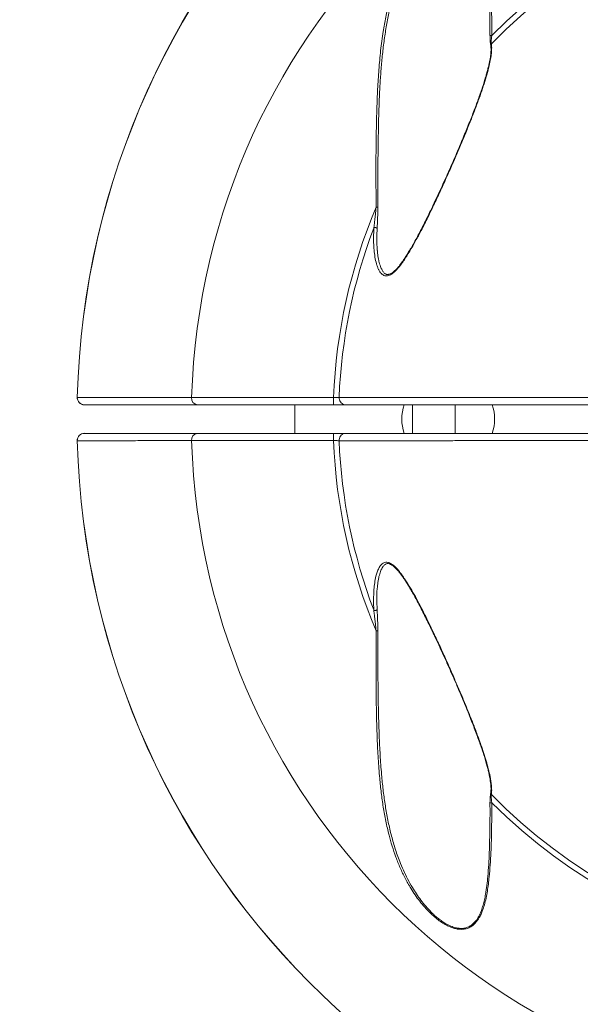
# Model space of a CAD drawing. Units: centimetres. Extents: x -11635 to 281, y -187 to 226.
# Drawn here: x -42 to -30, y 23 to 45 of the extents above; entities that cross this region are included whole.
import ezdxf

# ---------------------------------------------------------------- set-up
doc = ezdxf.new("R2010")
doc.units = ezdxf.units.CM
doc.header["$MEASUREMENT"] = 0
doc.header["$PDMODE"] = 34
doc.header["$PDSIZE"] = -1
doc.linetypes.add('SLD-Center', pattern=[0.75, 0.6, -0.05, 0.05, -0.05])
doc.linetypes.add('SLD-Solid', pattern=[0])
for name, color, linetype in [('ENG PRODUCT CONST', 3, 'Continuous'), ('ENG PRODUCT TYP', 5, 'Continuous'), ('FR PRODUCT CONST', 1, 'Continuous'), ('FR PRODUCT TYP', 6, 'Continuous'), ('GER PRODUCT CONST', 193, 'Continuous'), ('GER PRODUCT TYP', 94, 'Continuous')]:
    doc.layers.add(name, color=color, linetype=linetype)
doc.layers.add('SPRAY ZONE', color=7, linetype='Continuous', true_color=0x00a9c7, plot=False)
doc.styles.add('Vortex annotative', font='arial.ttf')
doc.dimstyles.new('Vortex PRODUCT', dxfattribs={"dimtxt": 1.5, "dimasz": 0.125, "dimexe": 0, "dimexo": 0, "dimgap": 0.125, "dimtad": 0, "dimtih": 1, "dimtoh": 1, "dimzin": 12, "dimdsep": 46, "dimtxsty": 'Vortex annotative', "dimcen": 0, "dimadec": 0, "dimazin": 0, "dimtfac": 1, "dimtofl": 0, "dimtmove": 0, "dimatfit": 3, "dimfxl": 1, "dimfrac": 1, "dimtolj": 1, "dimtzin": 12, "dimlwd": 18, "dimarcsym": 0})

# ---------------------------------------------------------------- blocks, each defined once
blk = doc.blocks.new('*D40')
at = {"layer": 'Defpoints', "color": 0, "transparency": 16777216}
for p in [(-5.354, 22.324), (-40.908, 21.576), (-5.354, 5.266)]:
    blk.add_point(p, dxfattribs=at)
at = {"layer": 'ENG PRODUCT CONST', "color": 0, "lineweight": -2, "transparency": 16777216}
for p, q in [((-5.354, 22.324), (-5.354, 5.266)), ((-40.908, 21.576), (-40.908, 5.266))]:
    blk.add_line(p, q, dxfattribs=at)
at = {"layer": 'ENG PRODUCT CONST', "color": 0, "lineweight": 18, "transparency": 16777216}
blk.add_line((-39.408, 5.266), (-6.854, 5.266), dxfattribs=at)
at = {"layer": 'ENG PRODUCT CONST', "color": 0, "transparency": 16777216}
for points in [[(-39.408, 5.516), (-39.408, 5.016), (-40.908, 5.266)], [(-6.854, 5.516), (-6.854, 5.016), (-5.354, 5.266)]]:
    blk.add_solid(points, dxfattribs=at)
at = {"layer": 'ENG PRODUCT CONST', "color": 0, "transparency": 16777216, "insert": (-23.131, 5.266), "char_height": 18, "attachment_point": 5, "style": 'Vortex annotative'}
blk.add_mtext('\\A1;35.55 cm', dxfattribs=at)
blk = doc.blocks.new('*D41')
at = {"layer": 'Defpoints', "color": 0, "transparency": 16777216}
for p in [(-5.354, 22.324), (-40.908, 21.576), (-5.354, 5.266)]:
    blk.add_point(p, dxfattribs=at)
at = {"layer": 'ENG PRODUCT CONST', "color": 0, "lineweight": -2, "transparency": 16777216}
for p, q in [((-5.354, 22.324), (-5.354, 5.266)), ((-40.908, 21.576), (-40.908, 5.266))]:
    blk.add_line(p, q, dxfattribs=at)
at = {"layer": 'ENG PRODUCT CONST', "color": 0, "lineweight": 18, "transparency": 16777216}
blk.add_line((-39.408, 5.266), (-6.854, 5.266), dxfattribs=at)
at = {"layer": 'ENG PRODUCT CONST', "color": 0, "transparency": 16777216}
for points in [[(-39.408, 5.516), (-39.408, 5.016), (-40.908, 5.266)], [(-6.854, 5.516), (-6.854, 5.016), (-5.354, 5.266)]]:
    blk.add_solid(points, dxfattribs=at)
at = {"layer": 'ENG PRODUCT CONST', "color": 0, "transparency": 16777216, "insert": (-23.131, 5.266), "char_height": 18, "attachment_point": 5, "style": 'Vortex annotative'}
blk.add_mtext('\\A1;35.55 cm', dxfattribs=at)
blk = doc.blocks.new('*D42')
at = {"layer": 'Defpoints', "color": 0, "transparency": 16777216}
for p in [(-5.354, 22.324), (-40.908, 21.576), (-5.354, 5.266)]:
    blk.add_point(p, dxfattribs=at)
at = {"layer": 'ENG PRODUCT TYP', "color": 0, "lineweight": -2, "transparency": 16777216}
for p, q in [((-5.354, 22.324), (-5.354, 5.266)), ((-40.908, 21.576), (-40.908, 5.266))]:
    blk.add_line(p, q, dxfattribs=at)
at = {"layer": 'ENG PRODUCT TYP', "color": 0, "lineweight": 18, "transparency": 16777216}
blk.add_line((-39.408, 5.266), (-6.854, 5.266), dxfattribs=at)
at = {"layer": 'ENG PRODUCT TYP', "color": 0, "transparency": 16777216}
for points in [[(-39.408, 5.516), (-39.408, 5.016), (-40.908, 5.266)], [(-6.854, 5.516), (-6.854, 5.016), (-5.354, 5.266)]]:
    blk.add_solid(points, dxfattribs=at)
at = {"layer": 'ENG PRODUCT TYP', "color": 0, "transparency": 16777216, "insert": (-23.131, 5.266), "char_height": 18, "attachment_point": 5, "style": 'Vortex annotative'}
blk.add_mtext('\\A1;35.55 cm', dxfattribs=at)
blk = doc.blocks.new('*D43')
at = {"layer": 'Defpoints', "color": 0, "transparency": 16777216}
for p in [(-5.354, 22.324), (-40.908, 21.576), (-5.354, 5.266)]:
    blk.add_point(p, dxfattribs=at)
at = {"layer": 'FR PRODUCT CONST', "color": 0, "lineweight": -2, "transparency": 16777216}
for p, q in [((-5.354, 22.324), (-5.354, 5.266)), ((-40.908, 21.576), (-40.908, 5.266))]:
    blk.add_line(p, q, dxfattribs=at)
at = {"layer": 'FR PRODUCT CONST', "color": 0, "lineweight": 18, "transparency": 16777216}
blk.add_line((-39.408, 5.266), (-6.854, 5.266), dxfattribs=at)
at = {"layer": 'FR PRODUCT CONST', "color": 0, "transparency": 16777216}
for points in [[(-39.408, 5.516), (-39.408, 5.016), (-40.908, 5.266)], [(-6.854, 5.516), (-6.854, 5.016), (-5.354, 5.266)]]:
    blk.add_solid(points, dxfattribs=at)
at = {"layer": 'FR PRODUCT CONST', "color": 0, "transparency": 16777216, "insert": (-23.131, 5.266), "char_height": 18, "attachment_point": 5, "style": 'Vortex annotative'}
blk.add_mtext('\\A1;35.55 cm', dxfattribs=at)
blk = doc.blocks.new('*D44')
at = {"layer": 'Defpoints', "color": 0, "transparency": 16777216}
for p in [(-5.354, 22.324), (-40.908, 21.576), (-5.354, 5.266)]:
    blk.add_point(p, dxfattribs=at)
at = {"layer": 'FR PRODUCT TYP', "color": 0, "lineweight": -2, "transparency": 16777216}
for p, q in [((-5.354, 22.324), (-5.354, 5.266)), ((-40.908, 21.576), (-40.908, 5.266))]:
    blk.add_line(p, q, dxfattribs=at)
at = {"layer": 'FR PRODUCT TYP', "color": 0, "lineweight": 18, "transparency": 16777216}
blk.add_line((-39.408, 5.266), (-6.854, 5.266), dxfattribs=at)
at = {"layer": 'FR PRODUCT TYP', "color": 0, "transparency": 16777216}
for points in [[(-39.408, 5.516), (-39.408, 5.016), (-40.908, 5.266)], [(-6.854, 5.516), (-6.854, 5.016), (-5.354, 5.266)]]:
    blk.add_solid(points, dxfattribs=at)
at = {"layer": 'FR PRODUCT TYP', "color": 0, "transparency": 16777216, "insert": (-23.131, 5.266), "char_height": 18, "attachment_point": 5, "style": 'Vortex annotative'}
blk.add_mtext('\\A1;35.55 cm', dxfattribs=at)
blk = doc.blocks.new('*D55')
at = {"layer": 'Defpoints', "color": 0, "transparency": 16777216}
for p in [(-5.354, 22.324), (-40.908, 21.576), (-5.354, 5.266)]:
    blk.add_point(p, dxfattribs=at)
at = {"layer": 'GER PRODUCT CONST', "color": 0, "lineweight": -2, "transparency": 16777216}
for p, q in [((-5.354, 22.324), (-5.354, 5.266)), ((-40.908, 21.576), (-40.908, 5.266))]:
    blk.add_line(p, q, dxfattribs=at)
at = {"layer": 'GER PRODUCT CONST', "color": 0, "lineweight": 18, "transparency": 16777216}
blk.add_line((-39.408, 5.266), (-6.854, 5.266), dxfattribs=at)
at = {"layer": 'GER PRODUCT CONST', "color": 0, "transparency": 16777216}
for points in [[(-39.408, 5.516), (-39.408, 5.016), (-40.908, 5.266)], [(-6.854, 5.516), (-6.854, 5.016), (-5.354, 5.266)]]:
    blk.add_solid(points, dxfattribs=at)
at = {"layer": 'GER PRODUCT CONST', "color": 0, "transparency": 16777216, "insert": (-23.131, 5.266), "char_height": 18, "attachment_point": 5, "style": 'Vortex annotative'}
blk.add_mtext('\\A1;35.55 cm', dxfattribs=at)
blk = doc.blocks.new('*D56')
at = {"layer": 'Defpoints', "color": 0, "transparency": 16777216}
for p in [(-5.354, 22.324), (-40.908, 21.576), (-5.354, 5.266)]:
    blk.add_point(p, dxfattribs=at)
at = {"layer": 'GER PRODUCT CONST', "color": 0, "lineweight": -2, "transparency": 16777216}
for p, q in [((-5.354, 22.324), (-5.354, 5.266)), ((-40.908, 21.576), (-40.908, 5.266))]:
    blk.add_line(p, q, dxfattribs=at)
at = {"layer": 'GER PRODUCT CONST', "color": 0, "lineweight": 18, "transparency": 16777216}
blk.add_line((-39.408, 5.266), (-6.854, 5.266), dxfattribs=at)
at = {"layer": 'GER PRODUCT CONST', "color": 0, "transparency": 16777216}
for points in [[(-39.408, 5.516), (-39.408, 5.016), (-40.908, 5.266)], [(-6.854, 5.516), (-6.854, 5.016), (-5.354, 5.266)]]:
    blk.add_solid(points, dxfattribs=at)
at = {"layer": 'GER PRODUCT CONST', "color": 0, "transparency": 16777216, "insert": (-23.131, 5.266), "char_height": 18, "attachment_point": 5, "style": 'Vortex annotative'}
blk.add_mtext('\\A1;35.55 cm', dxfattribs=at)
blk = doc.blocks.new('*D57')
at = {"layer": 'Defpoints', "color": 0, "transparency": 16777216}
for p in [(-5.354, 22.324), (-40.908, 21.576), (-5.354, 5.266)]:
    blk.add_point(p, dxfattribs=at)
at = {"layer": 'GER PRODUCT TYP', "color": 0, "lineweight": -2, "transparency": 16777216}
for p, q in [((-5.354, 22.324), (-5.354, 5.266)), ((-40.908, 21.576), (-40.908, 5.266))]:
    blk.add_line(p, q, dxfattribs=at)
at = {"layer": 'GER PRODUCT TYP', "color": 0, "lineweight": 18, "transparency": 16777216}
blk.add_line((-39.408, 5.266), (-6.854, 5.266), dxfattribs=at)
at = {"layer": 'GER PRODUCT TYP', "color": 0, "transparency": 16777216}
for points in [[(-39.408, 5.516), (-39.408, 5.016), (-40.908, 5.266)], [(-6.854, 5.516), (-6.854, 5.016), (-5.354, 5.266)]]:
    blk.add_solid(points, dxfattribs=at)
at = {"layer": 'GER PRODUCT TYP', "color": 0, "transparency": 16777216, "insert": (-23.131, 5.266), "char_height": 18, "attachment_point": 5, "style": 'Vortex annotative'}
blk.add_mtext('\\A1;35.55 cm', dxfattribs=at)
blk = doc.blocks.new('*D7')
at = {"layer": 'Defpoints', "color": 0, "transparency": 16777216}
for p in [(121.917, 159.133), (-160.879, -72.83)]:
    blk.add_point(p, dxfattribs=at)
at = {"layer": 'SPRAY ZONE', "color": 0, "lineweight": 18, "transparency": 16777216}
for p, q in [((142.321, 175.87), (123.077, 160.084)), ((143.821, 175.87), (142.321, 175.87))]:
    blk.add_line(p, q, dxfattribs=at)
at = {"layer": 'SPRAY ZONE', "color": 0, "transparency": 16777216}
blk.add_solid([(122.918, 160.278), (123.235, 159.891), (121.917, 159.133)], dxfattribs=at)
at = {"layer": 'SPRAY ZONE', "color": 0, "transparency": 16777216, "insert": (212.489, 175.87), "char_height": 18, "attachment_point": 5, "style": 'Vortex annotative'}
blk.add_mtext('\\A1;∅365.76 cm', dxfattribs=at)

msp = doc.modelspace()

# ---------------------------------------------------------------- linework, layer by layer
at = {"linetype": 'SLD-Solid', "lineweight": 18, "flags": 128}
msp.add_lwpolyline([(-36.07, 36.463), (-36.074, 36.146), (-36.07, 35.828)], dxfattribs=at)
at = {"linetype": 'SLD-Solid', "lineweight": 18}
for centre, radius, start, end in [((-23.136, 36.146), 17.782, 181.5485, 178.4514), ((-23.136, 36.146), 17.78, 181.5486, 178.4514), ((-23.136, 36.146), 15.24, 181.806, 178.194), ((-23.136, 36.146), 12.085, 224.9337, 135.0663), ((-23.136, 36.146), 11.961, 224.2704, 135.7296), ((-31.696, 45.832), 1.151, 268.2804, 270.2478), ((-23.136, 36.146), 12.085, 157.0543, 177.742), ((-34.26, 42.875), 2.017, 269.8743, 270.9631), ((-23.136, 36.146), 11.961, 159.2082, 177.6886), ((-40.753, 36.622), 0.159, 178.2678, 269.9999), ((-40.752, 36.621), 0.158, 178.1609, 269.6652), ((-38.222, 36.609), 0.147, 173.3954, 263.183), ((-37.405, 36.582), 2.194, 356.8905, 1.035), ((-32.661, 36.146), 1.032, 162.0668, 197.9412), ((-32.661, 36.146), 1.032, 342.0431, 17.9665), ((-40.753, 35.67), 0.159, 89.9998, 181.6517), ((-40.752, 35.67), 0.158, 90.3348, 181.8391), ((-38.222, 35.682), 0.147, 96.817, 186.6046), ((-37.405, 35.709), 2.194, 358.965, 3.1095), ((-23.136, 36.146), 12.085, 182.258, 202.9457), ((-23.136, 36.146), 11.961, 182.3114, 200.7918), ((-34.26, 29.417), 2.017, 89.0369, 90.1257), ((-31.696, 26.46), 1.151, 89.7522, 91.7196)]:
    msp.add_arc(centre, radius, start, end, dxfattribs=at)
for points, knots in [([(-34.265, 40.857), (-34.265, 41.004), (-34.267, 41.297), (-34.268, 41.736), (-34.266, 42.176), (-34.26, 42.614), (-34.248, 43.051), (-34.231, 43.486), (-34.205, 43.917), (-34.166, 44.345), (-34.114, 44.736), (-34.051, 45.09), (-33.978, 45.408), (-33.887, 45.72), (-33.791, 45.984), (-33.697, 46.203), (-33.611, 46.378), (-33.516, 46.549), (-33.411, 46.716), (-33.307, 46.859), (-33.209, 46.979), (-33.119, 47.079), (-33.022, 47.174), (-32.919, 47.263), (-32.809, 47.343), (-32.7, 47.408), (-32.595, 47.456), (-32.494, 47.487), (-32.393, 47.501), (-32.299, 47.496), (-32.217, 47.472), (-32.139, 47.432), (-32.068, 47.372), (-32.002, 47.292), (-31.947, 47.199), (-31.902, 47.096), (-31.858, 46.968), (-31.819, 46.814), (-31.785, 46.634), (-31.761, 46.449), (-31.738, 46.222), (-31.719, 45.951), (-31.704, 45.637), (-31.696, 45.319), (-31.692, 45), (-31.691, 44.788), (-31.691, 44.681)], [0, 0, 0, 0, 0.040752, 0.081548, 0.12235, 0.163132, 0.203882, 0.244604, 0.285367, 0.326148, 0.366899, 0.3983, 0.429748, 0.461172, 0.492541, 0.511172, 0.529857, 0.548539, 0.56718, 0.585773, 0.598283, 0.610804, 0.623305, 0.635952, 0.648624, 0.661232, 0.67153, 0.681815, 0.692244, 0.702663, 0.711701, 0.720746, 0.732067, 0.743407, 0.755428, 0.767496, 0.779546, 0.797645, 0.815797, 0.833983, 0.852128, 0.881634, 0.911204, 0.940825, 0.970449, 1, 1, 1, 1]), ([(-31.731, 44.682), (-31.731, 44.813), (-31.731, 45.075), (-31.736, 45.424), (-31.744, 45.731), (-31.755, 45.993), (-31.77, 46.228), (-31.789, 46.437), (-31.812, 46.619), (-31.843, 46.798), (-31.878, 46.943), (-31.913, 47.052), (-31.943, 47.131), (-31.979, 47.206), (-32.024, 47.281), (-32.081, 47.354), (-32.15, 47.413), (-32.224, 47.453), (-32.299, 47.474), (-32.38, 47.481), (-32.445, 47.474), (-32.515, 47.459), (-32.59, 47.435), (-32.682, 47.392), (-32.768, 47.341), (-32.849, 47.284), (-32.927, 47.221), (-33.027, 47.131), (-33.142, 47.01), (-33.276, 46.845), (-33.406, 46.657), (-33.528, 46.448), (-33.637, 46.232), (-33.742, 45.986), (-33.84, 45.712), (-33.927, 45.41), (-33.998, 45.103), (-34.055, 44.789), (-34.1, 44.468), (-34.136, 44.14), (-34.163, 43.81), (-34.185, 43.446), (-34.202, 43.047), (-34.213, 42.612), (-34.22, 42.176), (-34.225, 41.738), (-34.226, 41.298), (-34.226, 41.004), (-34.226, 40.858)], [0, 0, 0, 0, 0.0368, 0.073596, 0.098523, 0.123462, 0.148379, 0.166331, 0.184281, 0.202538, 0.220784, 0.22963, 0.238475, 0.247504, 0.256529, 0.267495, 0.278735, 0.287411, 0.296346, 0.304835, 0.313587, 0.316668, 0.326629, 0.336838, 0.346055, 0.355277, 0.3648, 0.374326, 0.392876, 0.411637, 0.434641, 0.457655, 0.4812, 0.50475, 0.535324, 0.565946, 0.59659, 0.627192, 0.658773, 0.690376, 0.721985, 0.753575, 0.794476, 0.835392, 0.876298, 0.917528, 0.958766, 1, 1, 1, 1]), ([(-31.7, 44.495), (-31.698, 44.474), (-31.692, 44.418), (-31.695, 44.316), (-31.711, 44.189), (-31.741, 44.036), (-31.785, 43.859), (-31.845, 43.656), (-31.914, 43.447), (-31.996, 43.216), (-32.091, 42.963), (-32.199, 42.689), (-32.313, 42.411), (-32.431, 42.132), (-32.556, 41.844), (-32.687, 41.548), (-32.825, 41.244), (-32.966, 40.941), (-33.111, 40.64), (-33.251, 40.362), (-33.384, 40.109), (-33.492, 39.92), (-33.582, 39.772), (-33.652, 39.664), (-33.727, 39.562), (-33.797, 39.478), (-33.862, 39.414), (-33.916, 39.372), (-33.965, 39.345), (-34.009, 39.331), (-34.05, 39.329), (-34.092, 39.34), (-34.13, 39.363), (-34.166, 39.4), (-34.197, 39.448), (-34.224, 39.505), (-34.255, 39.591), (-34.285, 39.711), (-34.308, 39.866), (-34.319, 40.028), (-34.322, 40.205), (-34.317, 40.329), (-34.314, 40.397)], [0, 0, 0, 0, 0.014549, 0.037629, 0.060799, 0.083933, 0.115548, 0.147264, 0.179034, 0.210722, 0.250293, 0.28994, 0.329639, 0.369335, 0.408948, 0.451691, 0.494515, 0.537349, 0.580139, 0.622853, 0.656726, 0.690584, 0.707724, 0.72492, 0.74205, 0.759099, 0.770903, 0.782683, 0.79116, 0.799628, 0.808152, 0.81668, 0.826648, 0.836636, 0.847918, 0.859246, 0.870561, 0.895241, 0.920015, 0.944865, 0.969648, 1, 1, 1, 1]), ([(-31.715, 44.468), (-31.716, 44.475), (-31.719, 44.49), (-31.724, 44.526), (-31.727, 44.564), (-31.729, 44.6), (-31.73, 44.64), (-31.731, 44.668), (-31.731, 44.682)], [0, 0, 0, 0, 0.172399, 0.3886825, 0.5296839, 0.6708656, 0.8353781, 1, 1, 1, 1]), ([(-31.715, 44.468), (-31.715, 44.469), (-31.714, 44.473), (-31.712, 44.483), (-31.705, 44.49), (-31.702, 44.494)], [0, 0, 0, 0, 0.0266253, 0.5028833, 1, 1, 1, 1]), ([(-31.691, 44.681), (-31.694, 44.657), (-31.7, 44.611), (-31.703, 44.554), (-31.704, 44.513), (-31.702, 44.5), (-31.702, 44.494)], [0, 0, 0, 0, 0.336529, 0.617665, 0.826052, 1, 1, 1, 1]), ([(-31.714, 44.271), (-31.715, 44.267), (-31.717, 44.243), (-31.723, 44.194), (-31.735, 44.124), (-31.75, 44.047), (-31.77, 43.965), (-31.793, 43.875), (-31.82, 43.778), (-31.851, 43.674), (-31.886, 43.563), (-31.925, 43.447), (-31.969, 43.323), (-32.016, 43.191), (-32.068, 43.052), (-32.124, 42.907), (-32.183, 42.758), (-32.245, 42.603), (-32.312, 42.442), (-32.382, 42.275), (-32.456, 42.101), (-32.533, 41.922), (-32.613, 41.741), (-32.694, 41.558), (-32.777, 41.374), (-32.862, 41.191), (-32.948, 41.006), (-33.031, 40.83), (-33.111, 40.666), (-33.184, 40.516), (-33.255, 40.376), (-33.326, 40.24), (-33.398, 40.106), (-33.468, 39.983), (-33.531, 39.875), (-33.587, 39.785), (-33.639, 39.705), (-33.687, 39.636), (-33.731, 39.576), (-33.771, 39.526), (-33.809, 39.484), (-33.843, 39.45), (-33.876, 39.421), (-33.907, 39.399), (-33.937, 39.381), (-33.966, 39.369), (-33.991, 39.363), (-34.014, 39.361), (-34.034, 39.365), (-34.054, 39.373), (-34.074, 39.386), (-34.094, 39.405), (-34.113, 39.431), (-34.132, 39.462), (-34.15, 39.499), (-34.169, 39.545), (-34.187, 39.599), (-34.203, 39.662), (-34.217, 39.731), (-34.228, 39.809), (-34.235, 39.868), (-34.237, 39.902), (-34.238, 39.906)], [0, 0, 0, 0, 0.002423, 0.016105, 0.03037, 0.045325, 0.061068, 0.077706, 0.095384, 0.114153, 0.133542, 0.153758, 0.174984, 0.19737, 0.220918, 0.245033, 0.2698, 0.295303, 0.321632, 0.348887, 0.377192, 0.40651, 0.435912, 0.465484, 0.495184, 0.524969, 0.5548, 0.584794, 0.610799, 0.635165, 0.658191, 0.680106, 0.703319, 0.72548, 0.743634, 0.75934, 0.773652, 0.786992, 0.798473, 0.808639, 0.817865, 0.826377, 0.833487, 0.840956, 0.848221, 0.855171, 0.861801, 0.868223, 0.874658, 0.881427, 0.888291, 0.895813, 0.903528, 0.911716, 0.920595, 0.930439, 0.942274, 0.954659, 0.967831, 0.982028, 0.997587, 1, 1, 1, 1]), ([(-31.715, 44.266), (-31.714, 44.274), (-31.707, 44.325), (-31.707, 44.39), (-31.712, 44.442), (-31.714, 44.459)], [0, 0, 0, 0, 0.110588, 0.696399, 1, 1, 1, 1]), ([(-34.318, 40.392), (-34.317, 40.398), (-34.313, 40.421), (-34.307, 40.467), (-34.299, 40.533), (-34.29, 40.607), (-34.278, 40.717), (-34.27, 40.801), (-34.265, 40.857)], [0, 0, 0, 0, 0.045653, 0.174059, 0.304884, 0.477286, 0.649753, 1, 1, 1, 1]), ([(-34.226, 40.858), (-34.226, 40.829), (-34.226, 40.772), (-34.228, 40.686), (-34.231, 40.601), (-34.234, 40.523), (-34.237, 40.455), (-34.24, 40.41), (-34.242, 40.387), (-34.242, 40.383)], [0, 0, 0, 0, 0.172646, 0.345308, 0.52189, 0.698374, 0.829865, 0.963588, 1, 1, 1, 1]), ([(-34.314, 40.397), (-34.315, 40.397), (-34.316, 40.396), (-34.317, 40.394), (-34.317, 40.393), (-34.318, 40.392)], [0, 0, 0, 0, 0.259324, 0.585121, 1, 1, 1, 1]), ([(-34.242, 40.383), (-34.242, 40.383), (-34.242, 40.384), (-34.243, 40.387), (-34.247, 40.393), (-34.255, 40.399), (-34.267, 40.404), (-34.28, 40.406), (-34.294, 40.406), (-34.306, 40.403), (-34.312, 40.399), (-34.314, 40.397)], [0, 0, 0, 0, 0.009488, 0.042824, 0.18042, 0.317307, 0.453555, 0.589619, 0.726077, 0.86305, 1, 1, 1, 1]), ([(-34.242, 40.383), (-34.245, 40.315), (-34.25, 40.193), (-34.248, 40.032), (-34.241, 39.941), (-34.238, 39.903)], [0, 0, 0, 0, 0.414822, 0.756053, 1, 1, 1, 1]), ([(-40.909, 36.626), (-40.878, 36.626), (-40.814, 36.626), (-40.689, 36.626), (-40.541, 36.626), (-40.38, 36.626), (-40.21, 36.626), (-40.035, 36.626), (-39.845, 36.626), (-39.64, 36.626), (-39.446, 36.626), (-39.25, 36.626), (-39.056, 36.626), (-38.833, 36.626), (-38.604, 36.626), (-38.445, 36.626), (-38.368, 36.626)], [0, 0, 0, 0, 0.087036, 0.174147, 0.261258, 0.348293, 0.419937, 0.491643, 0.563371, 0.635077, 0.70672, 0.753571, 0.816111, 0.878665, 0.941205, 1, 1, 1, 1]), ([(-38.368, 36.626), (-38.317, 36.626), (-38.214, 36.626), (-38.041, 36.626), (-37.857, 36.626), (-37.662, 36.625), (-37.456, 36.625), (-37.24, 36.625), (-37.015, 36.625), (-36.781, 36.624), (-36.541, 36.624), (-36.327, 36.624), (-36.142, 36.623), (-35.953, 36.623), (-35.73, 36.623), (-35.471, 36.622), (-35.298, 36.622), (-35.211, 36.622)], [0, 0, 0, 0, 0.069949, 0.140138, 0.210408, 0.280597, 0.350546, 0.420493, 0.490679, 0.560946, 0.631131, 0.701078, 0.744428, 0.787777, 0.858491, 0.929286, 1, 1, 1, 1]), ([(-35.211, 36.622), (-35.197, 36.623), (-35.168, 36.624), (-35.13, 36.626), (-35.101, 36.628), (-35.091, 36.628), (-35.087, 36.628)], [0, 0, 0, 0, 0.259676, 0.519212, 0.778397, 1, 1, 1, 1]), ([(-34.941, 36.463), (-34.942, 36.463), (-34.954, 36.463), (-34.983, 36.468), (-35.024, 36.488), (-35.06, 36.526), (-35.084, 36.574), (-35.086, 36.61), (-35.087, 36.628)], [0, 0, 0, 0, 0.0085787, 0.1626157, 0.3728194, 0.5822286, 0.7911054, 1, 1, 1, 1]), ([(-35.087, 36.628), (-35.06, 36.628), (-34.972, 36.628), (-34.81, 36.628), (-34.591, 36.628), (-34.355, 36.627), (-34.101, 36.627), (-33.832, 36.627), (-33.548, 36.627), (-33.249, 36.627), (-32.936, 36.627), (-32.61, 36.626), (-32.273, 36.626), (-31.926, 36.626), (-31.567, 36.626), (-31.197, 36.625), (-30.816, 36.625), (-30.428, 36.624), (-30.035, 36.624), (-29.64, 36.623), (-29.375, 36.623), (-29.242, 36.623)], [0, 0, 0, 0, 0.023377, 0.077051, 0.130894, 0.184823, 0.238752, 0.292595, 0.346269, 0.399964, 0.453827, 0.507777, 0.561727, 0.615591, 0.669286, 0.724254, 0.779402, 0.834642, 0.889883, 0.945031, 1, 1, 1, 1]), ([(-38.24, 36.463), (-38.334, 36.463), (-38.523, 36.463), (-38.789, 36.463), (-39.042, 36.463), (-39.295, 36.463), (-39.544, 36.463), (-39.784, 36.463), (-40.002, 36.463), (-40.186, 36.463), (-40.34, 36.463), (-40.468, 36.463), (-40.579, 36.463), (-40.676, 36.463), (-40.727, 36.463), (-40.753, 36.463)], [0, 0, 0, 0, 0.073139, 0.146278, 0.219777, 0.293276, 0.380312, 0.467424, 0.554535, 0.641571, 0.713215, 0.784922, 0.85665, 0.928356, 1, 1, 1, 1]), ([(-35.214, 36.463), (-35.301, 36.463), (-35.474, 36.463), (-35.735, 36.463), (-35.996, 36.463), (-36.234, 36.463), (-36.447, 36.463), (-36.637, 36.463), (-36.825, 36.463), (-37.01, 36.463), (-37.19, 36.463), (-37.363, 36.463), (-37.528, 36.463), (-37.684, 36.463), (-37.835, 36.463), (-37.978, 36.463), (-38.115, 36.463), (-38.198, 36.463), (-38.24, 36.463)], [0, 0, 0, 0, 0.073948, 0.147897, 0.223395, 0.298893, 0.356467, 0.414086, 0.47166, 0.530905, 0.590198, 0.649443, 0.707017, 0.764636, 0.82221, 0.881457, 0.940753, 1, 1, 1, 1]), ([(-34.941, 36.463), (-34.949, 36.463), (-34.965, 36.463), (-34.998, 36.463), (-35.034, 36.463), (-35.074, 36.463), (-35.119, 36.463), (-35.166, 36.463), (-35.198, 36.463), (-35.214, 36.463)], [0, 0, 0, 0, 0.179615, 0.316318, 0.453021, 0.589766, 0.726513, 0.863256, 1, 1, 1, 1]), ([(-29.236, 36.463), (-29.364, 36.463), (-29.619, 36.463), (-30, 36.463), (-30.381, 36.463), (-30.762, 36.463), (-31.14, 36.463), (-31.504, 36.463), (-31.854, 36.463), (-32.188, 36.463), (-32.516, 36.463), (-32.836, 36.463), (-33.147, 36.463), (-33.447, 36.463), (-33.735, 36.463), (-34.01, 36.463), (-34.248, 36.463), (-34.453, 36.463), (-34.628, 36.463), (-34.792, 36.463), (-34.891, 36.463), (-34.941, 36.463)], [0, 0, 0, 0, 0.0543818, 0.1088068, 0.1631885, 0.219215, 0.2752891, 0.3313156, 0.3844625, 0.4376501, 0.490797, 0.545484, 0.6002156, 0.6549026, 0.7114628, 0.7680723, 0.8246325, 0.8684515, 0.9123163, 0.9561811, 1, 1, 1, 1]), ([(-40.753, 35.828), (-40.728, 35.828), (-40.68, 35.828), (-40.588, 35.828), (-40.483, 35.828), (-40.36, 35.828), (-40.222, 35.828), (-40.066, 35.828), (-39.894, 35.828), (-39.708, 35.828), (-39.505, 35.828), (-39.284, 35.828), (-39.046, 35.828), (-38.792, 35.828), (-38.525, 35.828), (-38.335, 35.828), (-38.24, 35.828)], [0, 0, 0, 0, 0.068589, 0.137177, 0.206062, 0.274947, 0.346317, 0.41775, 0.489203, 0.560636, 0.632006, 0.705559, 0.779181, 0.852825, 0.926447, 1, 1, 1, 1]), ([(-38.24, 35.828), (-38.188, 35.828), (-38.083, 35.828), (-37.907, 35.828), (-37.718, 35.828), (-37.53, 35.828), (-37.349, 35.828), (-37.179, 35.828), (-37.001, 35.828), (-36.816, 35.828), (-36.624, 35.828), (-36.43, 35.828), (-36.234, 35.828), (-36.037, 35.828), (-35.836, 35.828), (-35.631, 35.828), (-35.423, 35.828), (-35.284, 35.828), (-35.214, 35.828)], [0, 0, 0, 0, 0.07381, 0.14762, 0.222975, 0.29833, 0.35595, 0.413615, 0.471235, 0.53053, 0.589874, 0.649169, 0.706789, 0.764453, 0.822073, 0.881366, 0.940707, 1, 1, 1, 1]), ([(-35.214, 35.828), (-35.194, 35.828), (-35.158, 35.828), (-35.108, 35.828), (-35.064, 35.828), (-35.024, 35.828), (-34.99, 35.828), (-34.961, 35.828), (-34.947, 35.828), (-34.941, 35.828)], [0, 0, 0, 0, 0.170614, 0.307245, 0.443877, 0.580402, 0.716927, 0.858463, 1, 1, 1, 1]), ([(-34.941, 35.828), (-34.942, 35.828), (-34.954, 35.828), (-34.983, 35.824), (-35.024, 35.803), (-35.06, 35.766), (-35.084, 35.718), (-35.086, 35.682), (-35.087, 35.664)], [0, 0, 0, 0, 0.0085787, 0.1626157, 0.3728194, 0.5822286, 0.7911054, 1, 1, 1, 1]), ([(-34.941, 35.828), (-34.917, 35.828), (-34.832, 35.828), (-34.676, 35.828), (-34.462, 35.828), (-34.231, 35.828), (-33.984, 35.828), (-33.721, 35.828), (-33.443, 35.828), (-33.151, 35.828), (-32.845, 35.828), (-32.527, 35.828), (-32.197, 35.828), (-31.858, 35.828), (-31.508, 35.828), (-31.146, 35.828), (-30.773, 35.828), (-30.394, 35.828), (-30.011, 35.828), (-29.624, 35.828), (-29.365, 35.828), (-29.236, 35.828)], [0, 0, 0, 0, 0.02164, 0.075408, 0.129345, 0.183368, 0.237392, 0.291329, 0.345097, 0.398886, 0.452845, 0.50689, 0.560936, 0.614895, 0.668685, 0.723753, 0.779001, 0.834341, 0.889682, 0.944932, 1, 1, 1, 1]), ([(-38.368, 35.666), (-38.462, 35.666), (-38.648, 35.666), (-38.911, 35.666), (-39.161, 35.666), (-39.396, 35.666), (-39.619, 35.665), (-39.829, 35.665), (-40.025, 35.665), (-40.205, 35.665), (-40.368, 35.665), (-40.496, 35.665), (-40.605, 35.665), (-40.697, 35.665), (-40.785, 35.665), (-40.856, 35.665), (-40.893, 35.665), (-40.909, 35.665)], [0, 0, 0, 0, 0.07137, 0.142802, 0.214255, 0.285687, 0.357057, 0.43061, 0.504231, 0.577875, 0.651497, 0.72505, 0.770763, 0.831781, 0.892812, 0.95383, 1, 1, 1, 1]), ([(-35.211, 35.67), (-35.297, 35.67), (-35.469, 35.669), (-35.725, 35.669), (-35.98, 35.669), (-36.232, 35.668), (-36.479, 35.668), (-36.72, 35.668), (-36.955, 35.667), (-37.183, 35.667), (-37.402, 35.667), (-37.584, 35.666), (-37.733, 35.666), (-37.878, 35.666), (-38.039, 35.666), (-38.212, 35.666), (-38.316, 35.666), (-38.368, 35.666)], [0, 0, 0, 0, 0.070002, 0.140243, 0.210565, 0.280806, 0.350808, 0.420812, 0.491057, 0.561382, 0.631626, 0.701631, 0.744953, 0.788275, 0.858823, 0.929452, 1, 1, 1, 1]), ([(-35.087, 35.663), (-35.088, 35.664), (-35.093, 35.664), (-35.11, 35.665), (-35.143, 35.666), (-35.179, 35.668), (-35.202, 35.669), (-35.211, 35.67)], [0, 0, 0, 0, 0.0609519, 0.3193784, 0.5782243, 0.8375013, 1, 1, 1, 1]), ([(-29.242, 35.669), (-29.373, 35.669), (-29.635, 35.668), (-30.024, 35.668), (-30.415, 35.667), (-30.804, 35.667), (-31.191, 35.667), (-31.564, 35.666), (-31.922, 35.666), (-32.264, 35.666), (-32.6, 35.665), (-32.927, 35.665), (-33.245, 35.665), (-33.527, 35.665), (-33.777, 35.665), (-33.996, 35.665), (-34.206, 35.664), (-34.406, 35.664), (-34.609, 35.664), (-34.812, 35.664), (-34.973, 35.664), (-35.06, 35.664), (-35.087, 35.664)], [0, 0, 0, 0, 0.054283, 0.108608, 0.162891, 0.218815, 0.274787, 0.330712, 0.383764, 0.436858, 0.48991, 0.5445, 0.599135, 0.653725, 0.696841, 0.740001, 0.783161, 0.826676, 0.870192, 0.923326, 0.976625, 1, 1, 1, 1]), ([(-34.314, 31.895), (-34.318, 31.972), (-34.324, 32.128), (-34.315, 32.332), (-34.297, 32.507), (-34.272, 32.636), (-34.241, 32.744), (-34.207, 32.829), (-34.167, 32.89), (-34.128, 32.93), (-34.092, 32.952), (-34.051, 32.962), (-34.009, 32.96), (-33.966, 32.947), (-33.918, 32.921), (-33.862, 32.879), (-33.796, 32.812), (-33.726, 32.729), (-33.654, 32.629), (-33.569, 32.499), (-33.472, 32.339), (-33.364, 32.147), (-33.26, 31.951), (-33.16, 31.751), (-33.062, 31.55), (-32.95, 31.315), (-32.825, 31.046), (-32.687, 30.743), (-32.558, 30.452), (-32.437, 30.173), (-32.324, 29.907), (-32.215, 29.642), (-32.11, 29.38), (-32.012, 29.121), (-31.929, 28.888), (-31.859, 28.68), (-31.803, 28.497), (-31.756, 28.319), (-31.724, 28.171), (-31.704, 28.051), (-31.695, 27.957), (-31.692, 27.871), (-31.698, 27.821), (-31.7, 27.797)], [0, 0, 0, 0, 0.034537, 0.069062, 0.092846, 0.116614, 0.132729, 0.148864, 0.164876, 0.173778, 0.182668, 0.191659, 0.200645, 0.208595, 0.216553, 0.229005, 0.241487, 0.25812, 0.274817, 0.291502, 0.319969, 0.348489, 0.377087, 0.405741, 0.43439, 0.462944, 0.505634, 0.548346, 0.591037, 0.628758, 0.666596, 0.70446, 0.742282, 0.780024, 0.817682, 0.845994, 0.87438, 0.902718, 0.930965, 0.948535, 0.966124, 0.983674, 1, 1, 1, 1]), ([(-34.236, 32.397), (-34.235, 32.415), (-34.23, 32.463), (-34.221, 32.535), (-34.208, 32.61), (-34.193, 32.673), (-34.177, 32.727), (-34.16, 32.775), (-34.14, 32.818), (-34.119, 32.853), (-34.098, 32.881), (-34.077, 32.902), (-34.055, 32.917), (-34.033, 32.927), (-34.01, 32.931), (-33.989, 32.93), (-33.966, 32.924), (-33.942, 32.914), (-33.915, 32.899), (-33.886, 32.878), (-33.855, 32.852), (-33.822, 32.82), (-33.786, 32.782), (-33.746, 32.735), (-33.704, 32.68), (-33.658, 32.617), (-33.611, 32.547), (-33.562, 32.469), (-33.509, 32.38), (-33.449, 32.275), (-33.383, 32.156), (-33.312, 32.024), (-33.24, 31.885), (-33.167, 31.74), (-33.092, 31.587), (-33.014, 31.426), (-32.933, 31.254), (-32.849, 31.073), (-32.764, 30.888), (-32.68, 30.703), (-32.599, 30.518), (-32.518, 30.336), (-32.44, 30.154), (-32.364, 29.975), (-32.29, 29.799), (-32.221, 29.628), (-32.155, 29.465), (-32.094, 29.309), (-32.038, 29.159), (-31.985, 29.014), (-31.937, 28.881), (-31.895, 28.754), (-31.857, 28.637), (-31.822, 28.522), (-31.793, 28.419), (-31.769, 28.326), (-31.75, 28.244), (-31.735, 28.168), (-31.723, 28.096), (-31.716, 28.047), (-31.714, 28.022), (-31.714, 28.02)], [0, 0, 0, 0, 0.009673, 0.025838, 0.039454, 0.051616, 0.062715, 0.073038, 0.082809, 0.093156, 0.100601, 0.108299, 0.116061, 0.123606, 0.131048, 0.13717, 0.14283, 0.148803, 0.155279, 0.162072, 0.169373, 0.177325, 0.18606, 0.19573, 0.207167, 0.21919, 0.23204, 0.245977, 0.261389, 0.278945, 0.300207, 0.322431, 0.34543, 0.369347, 0.394348, 0.420632, 0.448452, 0.47812, 0.508476, 0.538482, 0.568357, 0.598061, 0.627553, 0.656799, 0.685944, 0.714097, 0.741031, 0.766965, 0.792081, 0.816533, 0.840432, 0.86075, 0.882235, 0.902636, 0.922098, 0.93882, 0.954541, 0.96941, 0.983534, 0.99847, 1, 1, 1, 1]), ([(-34.236, 32.4), (-34.237, 32.389), (-34.247, 32.304), (-34.251, 32.14), (-34.245, 31.986), (-34.242, 31.909)], [0, 0, 0, 0, 0.075018, 0.537436, 1, 1, 1, 1]), ([(-34.318, 31.9), (-34.317, 31.899), (-34.317, 31.898), (-34.316, 31.896), (-34.315, 31.895), (-34.314, 31.895)], [0, 0, 0, 0, 0.388424, 0.781356, 1, 1, 1, 1]), ([(-34.265, 31.434), (-34.27, 31.489), (-34.277, 31.57), (-34.289, 31.678), (-34.298, 31.75), (-34.306, 31.812), (-34.312, 31.86), (-34.316, 31.888), (-34.318, 31.9)], [0, 0, 0, 0, 0.337399, 0.508512, 0.67957, 0.795971, 0.913229, 1, 1, 1, 1]), ([(-34.314, 31.895), (-34.312, 31.893), (-34.306, 31.889), (-34.294, 31.886), (-34.28, 31.886), (-34.267, 31.888), (-34.255, 31.893), (-34.247, 31.899), (-34.243, 31.905), (-34.242, 31.908), (-34.242, 31.909), (-34.242, 31.909)], [0, 0, 0, 0, 0.13695, 0.273923, 0.410381, 0.546445, 0.682693, 0.81958, 0.957176, 0.990512, 1, 1, 1, 1]), ([(-34.242, 31.909), (-34.242, 31.898), (-34.24, 31.872), (-34.237, 31.824), (-34.234, 31.761), (-34.231, 31.687), (-34.228, 31.604), (-34.226, 31.52), (-34.226, 31.463), (-34.226, 31.434)], [0, 0, 0, 0, 0.079333, 0.197472, 0.317357, 0.486028, 0.654776, 0.827397, 1, 1, 1, 1]), ([(-31.691, 27.61), (-31.691, 27.518), (-31.692, 27.333), (-31.695, 27.055), (-31.7, 26.778), (-31.71, 26.502), (-31.726, 26.23), (-31.745, 25.996), (-31.766, 25.801), (-31.788, 25.643), (-31.816, 25.489), (-31.853, 25.34), (-31.895, 25.213), (-31.94, 25.109), (-31.987, 25.024), (-32.041, 24.949), (-32.105, 24.886), (-32.177, 24.837), (-32.261, 24.805), (-32.348, 24.791), (-32.436, 24.795), (-32.519, 24.812), (-32.599, 24.838), (-32.675, 24.872), (-32.763, 24.92), (-32.861, 24.984), (-32.965, 25.067), (-33.074, 25.167), (-33.185, 25.284), (-33.296, 25.419), (-33.399, 25.56), (-33.508, 25.73), (-33.621, 25.93), (-33.732, 26.163), (-33.827, 26.402), (-33.909, 26.645), (-33.984, 26.911), (-34.05, 27.2), (-34.107, 27.514), (-34.151, 27.831), (-34.189, 28.19), (-34.22, 28.591), (-34.241, 29.035), (-34.255, 29.495), (-34.263, 29.969), (-34.266, 30.457), (-34.267, 30.946), (-34.265, 31.272), (-34.265, 31.434)], [0, 0, 0, 0, 0.025727, 0.051527, 0.077342, 0.103129, 0.128864, 0.154549, 0.170081, 0.185677, 0.201258, 0.216782, 0.232254, 0.242694, 0.253151, 0.263566, 0.273532, 0.283485, 0.293518, 0.303546, 0.312257, 0.320975, 0.328932, 0.336921, 0.344892, 0.357223, 0.369603, 0.381962, 0.398251, 0.414594, 0.430964, 0.44729, 0.471953, 0.496678, 0.521457, 0.546243, 0.570956, 0.601552, 0.632178, 0.662815, 0.693424, 0.735152, 0.776903, 0.818639, 0.863961, 0.909306, 0.954662, 1, 1, 1, 1]), ([(-34.226, 31.434), (-34.226, 31.272), (-34.226, 30.947), (-34.224, 30.46), (-34.219, 29.973), (-34.209, 29.503), (-34.194, 29.051), (-34.173, 28.617), (-34.143, 28.221), (-34.105, 27.862), (-34.061, 27.54), (-34.004, 27.22), (-33.934, 26.908), (-33.847, 26.602), (-33.754, 26.337), (-33.658, 26.107), (-33.565, 25.913), (-33.467, 25.738), (-33.369, 25.581), (-33.27, 25.441), (-33.162, 25.306), (-33.061, 25.196), (-32.973, 25.111), (-32.899, 25.047), (-32.821, 24.987), (-32.733, 24.928), (-32.65, 24.884), (-32.576, 24.853), (-32.511, 24.831), (-32.437, 24.816), (-32.353, 24.811), (-32.268, 24.824), (-32.188, 24.856), (-32.117, 24.904), (-32.061, 24.961), (-32.017, 25.022), (-31.981, 25.082), (-31.95, 25.146), (-31.917, 25.228), (-31.884, 25.329), (-31.854, 25.45), (-31.825, 25.596), (-31.799, 25.77), (-31.776, 25.991), (-31.758, 26.236), (-31.745, 26.504), (-31.738, 26.777), (-31.733, 27.053), (-31.73, 27.331), (-31.731, 27.517), (-31.731, 27.61)], [0, 0, 0, 0, 0.04563, 0.091258, 0.137021, 0.182782, 0.223892, 0.265015, 0.306118, 0.337494, 0.368897, 0.40029, 0.431652, 0.462302, 0.492946, 0.513763, 0.534591, 0.555398, 0.571504, 0.587607, 0.60404, 0.620467, 0.629537, 0.638606, 0.64788, 0.657151, 0.668734, 0.674679, 0.680622, 0.689011, 0.697616, 0.707182, 0.717142, 0.726754, 0.736623, 0.744245, 0.75187, 0.759692, 0.767516, 0.780207, 0.792921, 0.805626, 0.825281, 0.844942, 0.870498, 0.896079, 0.921648, 0.94776, 0.973884, 1, 1, 1, 1]), ([(-31.731, 27.61), (-31.731, 27.619), (-31.731, 27.644), (-31.729, 27.683), (-31.727, 27.722), (-31.725, 27.755), (-31.721, 27.785), (-31.718, 27.81), (-31.715, 27.819), (-31.715, 27.823)], [0, 0, 0, 0, 0.110928, 0.285804, 0.460462, 0.588887, 0.717136, 0.89018, 1, 1, 1, 1]), ([(-31.714, 27.835), (-31.712, 27.855), (-31.707, 27.9), (-31.708, 27.964), (-31.713, 28.01), (-31.715, 28.024)], [0, 0, 0, 0, 0.340862, 0.795116, 1, 1, 1, 1]), ([(-31.702, 27.798), (-31.705, 27.801), (-31.711, 27.808), (-31.714, 27.817), (-31.714, 27.822), (-31.715, 27.823), (-31.715, 27.823)], [0, 0, 0, 0, 0.433914, 0.867723, 0.973419, 1, 1, 1, 1]), ([(-31.702, 27.798), (-31.702, 27.794), (-31.703, 27.786), (-31.704, 27.757), (-31.702, 27.718), (-31.699, 27.674), (-31.695, 27.64), (-31.692, 27.619), (-31.691, 27.61)], [0, 0, 0, 0, 0.115268, 0.279352, 0.530884, 0.708236, 0.885822, 1, 1, 1, 1])]:
    msp.add_open_spline(points, degree=3, knots=knots, dxfattribs=at)
for points in [[(-31.702, 44.494), (-31.7, 44.495)], [(-31.714, 44.459), (-31.715, 44.468)], [(-35.087, 36.628), (-35.087, 36.628)], [(-33.455, 36.463), (-33.455, 35.828)], [(-32.502, 35.828), (-32.502, 36.463)], [(-35.087, 35.664), (-35.087, 35.663)], [(-31.715, 27.823), (-31.714, 27.835)], [(-31.7, 27.797), (-31.702, 27.798)]]:
    msp.add_open_spline(points, degree=1, dxfattribs=at)
at = {"layer": 'SPRAY ZONE', "linetype": 'SLD-Center', "lineweight": 18}
msp.add_circle((-19.481, 43.152), 182.88, dxfattribs=at)

# ---------------------------------------------------------------- dimensions: what is measured, and where the dimension line sits
at = {"layer": 'ENG PRODUCT CONST'}
for picture in ['*D40', '*D41']:
    dim = msp.add_linear_dim(base=(-5.354, 5.266), p1=(-40.908, 21.576), p2=(-5.354, 22.324), dimstyle='Vortex PRODUCT', override={"dimscale": 0, "dimpost": ' cm', "dimtix": 0, "dimtofl": 0, "dimtmove": 0, "dimatfit": 1}, dxfattribs=at)
    dim.commit()
    dim.dimension.update_dxf_attribs({"geometry": picture, "text_midpoint": (-23.131, 5.266), "dimtype": 160})
at = {"layer": 'ENG PRODUCT TYP'}
dim = msp.add_linear_dim(base=(-5.354, 5.266), p1=(-40.908, 21.576), p2=(-5.354, 22.324), dimstyle='Vortex PRODUCT', override={"dimscale": 0, "dimpost": ' cm', "dimtix": 0, "dimtofl": 0, "dimtmove": 0, "dimatfit": 1}, dxfattribs=at)
dim.commit()
dim.dimension.update_dxf_attribs({"geometry": '*D42', "text_midpoint": (-23.131, 5.266), "dimtype": 160})
at = {"layer": 'FR PRODUCT CONST'}
dim = msp.add_linear_dim(base=(-5.354, 5.266), p1=(-40.908, 21.576), p2=(-5.354, 22.324), dimstyle='Vortex PRODUCT', override={"dimscale": 0, "dimpost": ' cm', "dimtix": 0, "dimtofl": 0, "dimtmove": 0, "dimatfit": 1}, dxfattribs=at)
dim.commit()
dim.dimension.update_dxf_attribs({"geometry": '*D43', "text_midpoint": (-23.131, 5.266), "dimtype": 160})
at = {"layer": 'FR PRODUCT TYP'}
dim = msp.add_linear_dim(base=(-5.354, 5.266), p1=(-40.908, 21.576), p2=(-5.354, 22.324), dimstyle='Vortex PRODUCT', override={"dimscale": 0, "dimpost": ' cm', "dimtix": 0, "dimtofl": 0, "dimtmove": 0, "dimatfit": 1}, dxfattribs=at)
dim.commit()
dim.dimension.update_dxf_attribs({"geometry": '*D44', "text_midpoint": (-23.131, 5.266), "dimtype": 160})
at = {"layer": 'GER PRODUCT CONST'}
for picture in ['*D55', '*D56']:
    dim = msp.add_linear_dim(base=(-5.354, 5.266), p1=(-40.908, 21.576), p2=(-5.354, 22.324), dimstyle='Vortex PRODUCT', override={"dimscale": 0, "dimpost": ' cm', "dimtix": 0, "dimtofl": 0, "dimtmove": 0, "dimatfit": 1}, dxfattribs=at)
    dim.commit()
    dim.dimension.update_dxf_attribs({"geometry": picture, "text_midpoint": (-23.131, 5.266), "dimtype": 160})
at = {"layer": 'GER PRODUCT TYP'}
dim = msp.add_linear_dim(base=(-5.354, 5.266), p1=(-40.908, 21.576), p2=(-5.354, 22.324), dimstyle='Vortex PRODUCT', override={"dimscale": 0, "dimpost": ' cm', "dimtix": 0, "dimtofl": 0, "dimtmove": 0, "dimatfit": 1}, dxfattribs=at)
dim.commit()
dim.dimension.update_dxf_attribs({"geometry": '*D57', "text_midpoint": (-23.131, 5.266), "dimtype": 160})
at = {"layer": 'SPRAY ZONE'}
dim = msp.add_diameter_dim_2p(p1=(-160.879, -72.83), p2=(121.917, 159.133), dimstyle='Vortex PRODUCT', override={"dimscale": 12, "dimpost": ' cm', "dimtix": 0, "dimtofl": 0, "dimtmove": 0, "dimatfit": 3}, dxfattribs=at)
dim.commit()
dim.dimension.update_dxf_attribs({"geometry": '*D7', "text_midpoint": (212.489, 175.87), "dimtype": 163})

doc.saveas('drawing.dxf')
